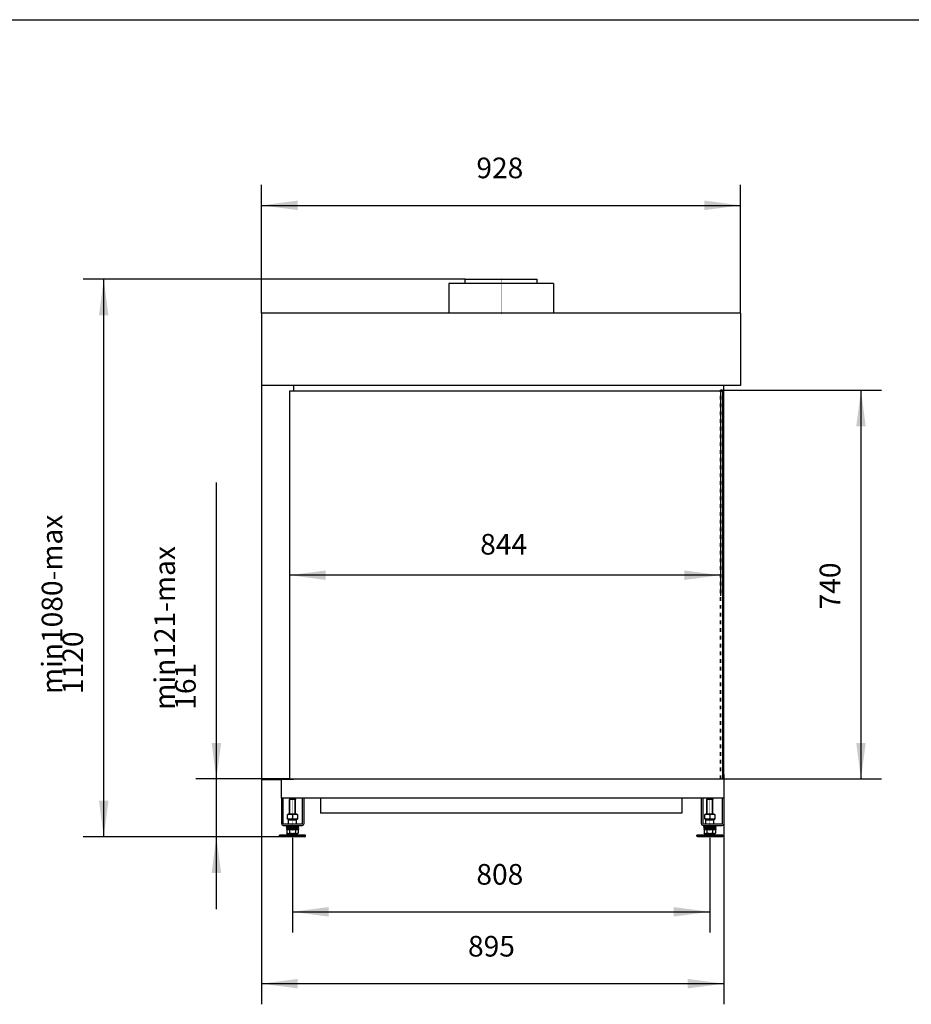
# Model space of a CAD drawing. Units: millimetres. Extents: x 0 to 287, y 17 to 217.
# Drawn here: x 64 to 150, y 121 to 217 of the extents above; entities that cross this region are included whole.
import ezdxf

# ---------------------------------------------------------------- set-up
doc = ezdxf.new("R2010")
doc.units = ezdxf.units.MM
doc.linetypes.add('DASHED', pattern=[15, 7, -8])
doc.linetypes.add('DOT_CENTER', pattern=[14, 12, -1, 0, -1])
doc.layers.add('1', color=7, linetype='Continuous')
doc.styles.add('CONVERTER_11', font='txt.shx', dxfattribs={"width": 0.9})
doc.dimstyles.new('ME10_DIM_20', dxfattribs={"dimtxt": 40, "dimasz": 70, "dimexe": 40, "dimexo": 0, "dimgap": 40, "dimtad": 1, "dimdec": 0, "dimdsep": 46, "dimtxsty": 'CONVERTER_11', "dimsah": 1, "dimcen": 0.09, "dimclrd": 2, "dimclre": 2, "dimclrt": 2, "dimadec": 0, "dimazin": 0, "dimtfac": 1, "dimtdec": 4, "dimtix": 1, "dimtmove": 0, "dimatfit": 3, "dimfxl": 0, "dimtolj": 1, "dimtzin": 0, "dimarcsym": 0})
doc.dimstyles.new('ME10_DIM_21', dxfattribs={"dimtxt": 40, "dimasz": 70, "dimexe": 40, "dimexo": 0, "dimgap": 40, "dimtad": 1, "dimdec": 0, "dimdsep": 46, "dimtxsty": 'CONVERTER_11', "dimsah": 1, "dimcen": 0.09, "dimclrd": 2, "dimclre": 2, "dimclrt": 2, "dimadec": 0, "dimazin": 0, "dimtfac": 1, "dimtdec": 4, "dimtix": 1, "dimtmove": 0, "dimatfit": 3, "dimfxl": 0, "dimtolj": 1, "dimtzin": 0, "dimarcsym": 0})
doc.dimstyles.new('ME10_DIM_22', dxfattribs={"dimtxt": 40, "dimasz": 70, "dimexe": 40, "dimexo": 0, "dimgap": 40, "dimtad": 1, "dimdec": 0, "dimdsep": 46, "dimtxsty": 'CONVERTER_11', "dimsah": 1, "dimcen": 0.09, "dimclrd": 2, "dimclre": 2, "dimclrt": 2, "dimadec": 0, "dimazin": 0, "dimtfac": 1, "dimtdec": 4, "dimtix": 1, "dimtmove": 0, "dimatfit": 3, "dimfxl": 0, "dimtolj": 1, "dimtzin": 0, "dimarcsym": 0})
doc.dimstyles.new('ME10_DIM_23', dxfattribs={"dimtxt": 40, "dimasz": 70, "dimexe": 40, "dimexo": 0, "dimgap": 40, "dimtad": 1, "dimdec": 0, "dimdsep": 46, "dimtxsty": 'CONVERTER_11', "dimsah": 1, "dimcen": 0.09, "dimclrd": 2, "dimclre": 2, "dimclrt": 2, "dimadec": 0, "dimazin": 0, "dimtfac": 1, "dimtdec": 4, "dimtix": 1, "dimtmove": 0, "dimatfit": 3, "dimfxl": 0, "dimtolj": 1, "dimtzin": 0, "dimarcsym": 0})
doc.dimstyles.new('ME10_DIM_24', dxfattribs={"dimtxt": 40, "dimasz": 70, "dimexe": 40, "dimexo": 0, "dimgap": 40, "dimtad": 1, "dimdec": 0, "dimdsep": 46, "dimtxsty": 'CONVERTER_11', "dimsah": 1, "dimcen": 0.09, "dimclrd": 2, "dimclre": 2, "dimclrt": 2, "dimadec": 0, "dimazin": 0, "dimtfac": 1, "dimtdec": 4, "dimtix": 1, "dimtmove": 0, "dimatfit": 3, "dimfxl": 0, "dimtolj": 1, "dimtzin": 0, "dimarcsym": 0})
doc.dimstyles.new('ME10_DIM_25', dxfattribs={"dimtxt": 40, "dimasz": 70, "dimexe": 40, "dimexo": 0, "dimgap": 40, "dimtad": 1, "dimdec": 0, "dimdsep": 46, "dimtxsty": 'CONVERTER_11', "dimsah": 1, "dimcen": 0.09, "dimclrd": 2, "dimclre": 2, "dimclrt": 2, "dimadec": 0, "dimazin": 0, "dimtfac": 1, "dimtdec": 4, "dimtix": 1, "dimtmove": 0, "dimatfit": 3, "dimfxl": 0, "dimtolj": 1, "dimtzin": 0, "dimarcsym": 0})
doc.dimstyles.new('ME10_DIM_26', dxfattribs={"dimtxt": 40, "dimasz": 70, "dimexe": 40, "dimexo": 0, "dimgap": 40, "dimtad": 1, "dimdec": 0, "dimdsep": 46, "dimtxsty": 'CONVERTER_11', "dimsah": 1, "dimcen": 0.09, "dimclrd": 2, "dimclre": 2, "dimclrt": 2, "dimadec": 0, "dimazin": 0, "dimtfac": 1, "dimtdec": 4, "dimtix": 1, "dimtmove": 0, "dimatfit": 3, "dimfxl": 0, "dimtolj": 1, "dimtzin": 0, "dimarcsym": 0})

# ---------------------------------------------------------------- blocks, each defined once
blk = doc.blocks.new('metalfire_a4h_tf_AVENUE__2')
at = {"layer": '1', "color": 7, "linetype": 'Continuous'}
blk.add_line((0, 216.534), (287, 216.534), dxfattribs=at)
blk = doc.blocks.new('1__3', base_point=(100190, 101900))
blk.add_blockref('metalfire_a4h_tf_AVENUE__2', (0, 0))
blk = doc.blocks.new('SD_drawing__18')
at = {"layer": '1'}
blk.add_blockref('1__3', (100190, 101900), dxfattribs=at)
blk = doc.blocks.new('GLASS_SIDE_AV_h75_1_1__94', base_point=(2638.3, 2860))
at = {"color": 7, "linetype": 'Continuous'}
for p, q in [((2638.3, 3611.5), (2638.3, 3613)), ((2642.3, 3613), (2638.3, 3613)), ((2642.3, 3611.5), (2642.3, 3613)), ((2638.3, 2860), (2642.3, 2860))]:
    blk.add_line(p, q, dxfattribs=at)
at = {"color": 6, "linetype": 'DASHED'}
for p, q in [((2638.3, 2860), (2638.3, 3611.5)), ((2642.3, 2860), (2642.3, 3611.5))]:
    blk.add_line(p, q, dxfattribs=at)
blk = doc.blocks.new('GLASS_FRONT_AV_800-75_2S_1_1__95', base_point=(1804.4, 2860))
at = {"color": 7, "linetype": 'Continuous'}
for p, q in [((2642.4, 3611.5), (1804.4, 3611.5)), ((1804.4, 3611.5), (1804.4, 2860)), ((2642.4, 3611.5), (2642.4, 2860)), ((1804.4, 2860), (2638.3, 2860)), ((2638.3, 2860), (2642.3, 2860)), ((2642.3, 2860), (2642.4, 2860))]:
    blk.add_line(p, q, dxfattribs=at)
blk = doc.blocks.new('BASIS_AVN_800_75_2SR__96', base_point=(1750.1, 2770))
at = {"color": 7, "linetype": 'Continuous'}
for p, q in [((2112.4, 3820), (2112.4, 3762)), ((2315.4, 3820), (2112.4, 3820)), ((2144.4, 3820), (2144.4, 3828)), ((2144.4, 3828), (2283.4, 3828)), ((2283.4, 3820), (2283.4, 3828)), ((2315.4, 3820), (2315.4, 3762)), ((1750.1, 3762), (1750.1, 3622)), ((2112.4, 3762), (1750.1, 3762)), ((2144.4, 3762), (2112.4, 3762)), ((2283.4, 3762), (2144.4, 3762)), ((2315.4, 3762), (2283.4, 3762)), ((2677.6, 3762), (2315.4, 3762)), ((2677.6, 3762), (2677.6, 3622)), ((1750.1, 3622), (1750.1, 2859)), ((1812.1, 3622), (1750.1, 3622)), ((2645.2, 3622), (1812.1, 3622)), ((1812.1, 3622), (1812.1, 3611.5)), ((2677.6, 3622), (2645.2, 3622)), ((2645.2, 2869), (2645.2, 3622)), ((2645.2, 2869), (2642.4, 2869)), ((2645.2, 2869), (2645.2, 2823)), ((1750.1, 2859), (1788.4, 2859)), ((1812.1, 2859), (1788.4, 2859)), ((1788.4, 2823), (1788.4, 2859)), ((1812.1, 2860), (1812.1, 2859)), ((1791.4, 2823), (1788.4, 2823)), ((1788.4, 2823), (1788.4, 2773.5)), ((1829.4, 2823), (1791.4, 2823)), ((1791.4, 2823), (1791.4, 2773.5)), ((1832.4, 2823), (1829.4, 2823)), ((1829.4, 2773.5), (1829.4, 2823)), ((1864.4, 2823), (1832.4, 2823)), ((1832.4, 2773.5), (1832.4, 2823)), ((2563.4, 2823), (1864.4, 2823)), ((1864.4, 2823), (1864.4, 2794)), ((2601.4, 2823), (2563.4, 2823)), ((2563.4, 2823), (2563.4, 2794)), ((2604.4, 2823), (2601.4, 2823)), ((2601.4, 2823), (2601.4, 2773.5)), ((2642.4, 2823), (2604.4, 2823)), ((2604.4, 2823), (2604.4, 2773.5)), ((2645.2, 2823), (2642.4, 2823)), ((2642.4, 2773.5), (2642.4, 2823)), ((2645.2, 2823), (2645.4, 2823)), ((2645.4, 2773.5), (2645.4, 2823)), ((2563.4, 2794), (1864.4, 2794)), ((1791.9, 2773), (1828.9, 2773)), ((1791.9, 2770), (1828.9, 2770)), ((2604.9, 2773), (2641.9, 2773)), ((2604.9, 2770), (2641.9, 2770))]:
    blk.add_line(p, q, dxfattribs=at)
for centre, radius, start, end in [((1791.9, 2773.5), 3.5, 180, 270), ((1791.9, 2773.5), 0.5, 180, 270), ((1828.9, 2773.5), 0.5, 270, 0), ((1828.9, 2773.5), 3.5, 270, 0), ((2604.9, 2773.5), 3.5, 180, 270), ((2604.9, 2773.5), 0.5, 180, 270), ((2641.9, 2773.5), 0.5, 270, 0), ((2641.9, 2773.5), 3.5, 270, 0)]:
    blk.add_arc(centre, radius, start, end, dxfattribs=at)
at = {"layer": '1', "color": 2, "linetype": 'DOT_CENTER', "const_width": 0.25}
blk.add_lwpolyline([(2213.9, 3830), (2213.9, 3760)], dxfattribs=at)
blk = doc.blocks.new('FIXED_PART_1__97', base_point=(2606.4, 2762))
at = {"color": 7, "linetype": 'Continuous'}
for p, q in [((2623.9, 2768), (2611.9, 2768)), ((2611.9, 2764), (2611.9, 2766)), ((2623.9, 2764), (2623.9, 2766)), ((2606.4, 2764), (2606.4, 2762)), ((2611.9, 2764), (2606.4, 2764)), ((2609.4, 2762), (2606.4, 2762)), ((2611.9, 2762), (2609.4, 2762)), ((2623.9, 2764), (2611.9, 2764)), ((2617.9, 2762), (2611.9, 2762)), ((2623.9, 2762), (2617.9, 2762)), ((2629.4, 2764), (2623.9, 2764)), ((2626.4, 2762), (2623.9, 2762)), ((2629.4, 2762), (2626.4, 2762)), ((2629.4, 2764), (2629.4, 2762))]:
    blk.add_line(p, q, dxfattribs=at)
blk = doc.blocks.new('MOVING_PART_1__98', base_point=(2605.9, 2766))
at = {"color": 7, "linetype": 'Continuous'}
for p, q in [((2606.9, 2768), (2607.9, 2768)), ((2606.9, 2766), (2607.9, 2766)), ((2607.9, 2768), (2609.9, 2768)), ((2607.9, 2766), (2628.9, 2766)), ((2610.9, 2782), (2609.9, 2781)), ((2609.9, 2773), (2609.9, 2781)), ((2609.9, 2781), (2611, 2781)), ((2609.9, 2768), (2609.9, 2770)), ((2609.9, 2768), (2611.9, 2768)), ((2610.9, 2782), (2611.8, 2782)), ((2611, 2781), (2625.9, 2781)), ((2611.8, 2782), (2623.9, 2782)), ((2623.9, 2768), (2611.9, 2768)), ((2623.9, 2782), (2624.9, 2782)), ((2623.9, 2768), (2625.9, 2768)), ((2624.9, 2782), (2625.9, 2781)), ((2625.9, 2773), (2625.9, 2781)), ((2625.9, 2768), (2625.9, 2770)), ((2625.9, 2768), (2628.9, 2768))]:
    blk.add_line(p, q, dxfattribs=at)
for centre, start, end in [((2606.9, 2767), 90, 270), ((2628.9, 2767), 270, 90)]:
    blk.add_arc(centre, 1, start, end, dxfattribs=at)
blk = doc.blocks.new('TUBTARA_M12_1_1_1__99', base_point=(2605.9, 2762))
for name, p in [('MOVING_PART_1__98', (2605.9, 2766)), ('FIXED_PART_1__97', (2606.4, 2762))]:
    blk.add_blockref(name, p)
blk = doc.blocks.new('Hexagon_nut_M12_Din934_1_1__100', base_point=(2608.4, 2782))
at = {"color": 7, "linetype": 'Continuous'}
for p, q in [((2609.3, 2792), (2608.4, 2791.5)), ((2608.4, 2790.6), (2608.4, 2791.5)), ((2608.4, 2783.4), (2608.4, 2790.6)), ((2623.9, 2792), (2609.3, 2792)), ((2617.9, 2790.6), (2617.9, 2783.4)), ((2625.3, 2792), (2623.9, 2792)), ((2626.4, 2792), (2625.3, 2792)), ((2626.4, 2792), (2627.4, 2791.5)), ((2627.4, 2791.5), (2627.4, 2790.6)), ((2627.4, 2790.6), (2627.4, 2783.4)), ((2608.4, 2782.5), (2608.4, 2783.4)), ((2609.3, 2782), (2608.4, 2782.5)), ((2609.3, 2782), (2610.9, 2782)), ((2610.9, 2782), (2611.8, 2782)), ((2611.8, 2782), (2623.9, 2782)), ((2623.9, 2782), (2624.9, 2782)), ((2624.9, 2782), (2625.3, 2782)), ((2625.3, 2782), (2626.4, 2782)), ((2626.4, 2782), (2627.4, 2782.5)), ((2627.4, 2783.4), (2627.4, 2782.5))]:
    blk.add_line(p, q, dxfattribs=at)
for points in [[(2617.9, 2790.6), (2616.7, 2791), (2615.5, 2791.2), (2614.3, 2791.4), (2613.1, 2791.5), (2612, 2791.4), (2610.8, 2791.2), (2609.6, 2791), (2608.4, 2790.6)], [(2627.4, 2790.6), (2626.2, 2791), (2625, 2791.2), (2623.8, 2791.4), (2622.7, 2791.5), (2621.5, 2791.4), (2620.3, 2791.2), (2619.1, 2791), (2617.9, 2790.6)], [(2608.4, 2783.4), (2609.6, 2783), (2610.8, 2782.8), (2612, 2782.6), (2613.1, 2782.5), (2614.3, 2782.6), (2615.5, 2782.8), (2616.7, 2783), (2617.9, 2783.4)], [(2617.9, 2783.4), (2619.1, 2783), (2620.3, 2782.8), (2621.5, 2782.6), (2622.6, 2782.5), (2623.8, 2782.6), (2625, 2782.8), (2626.2, 2783), (2627.4, 2783.4)]]:
    blk.add_spline(points, degree=3, dxfattribs=at)
blk = doc.blocks.new('Adjustable_floorsupport_M12_1_1__101', base_point=(2592.9, 2748))
at = {"color": 7, "linetype": 'Continuous'}
for p, q in [((2613, 2822), (2611.9, 2820.1)), ((2611.9, 2792), (2611.9, 2820.1)), ((2623.9, 2820.1), (2611.9, 2820.1)), ((2613, 2822), (2617.9, 2822)), ((2617.9, 2822), (2622.8, 2822)), ((2622.8, 2822), (2623.9, 2820.1)), ((2623.9, 2792), (2623.9, 2820.1)), ((2611.9, 2764), (2611.9, 2766)), ((2623.9, 2764), (2623.9, 2766)), ((2592.9, 2749), (2592.9, 2751)), ((2605.3, 2751), (2592.9, 2751)), ((2594.6, 2748), (2592.9, 2749)), ((2614, 2749), (2592.9, 2749)), ((2629.5, 2748), (2594.6, 2748)), ((2611.7, 2754), (2605.3, 2751)), ((2612.9, 2751), (2605.3, 2751)), ((2606.9, 2761.4), (2606.9, 2754.8)), ((2609.4, 2761.4), (2606.9, 2761.4)), ((2608.4, 2754), (2606.9, 2754.8)), ((2609.7, 2754), (2608.4, 2754)), ((2609.4, 2761.4), (2609.4, 2762)), ((2611.9, 2762), (2609.4, 2762)), ((2612.4, 2761.4), (2609.4, 2761.4)), ((2611.7, 2754), (2609.7, 2754)), ((2617.9, 2754), (2611.7, 2754)), ((2617.9, 2762), (2611.9, 2762)), ((2612.4, 2761.4), (2612.4, 2754.8)), ((2623.4, 2761.4), (2612.4, 2761.4)), ((2617.6, 2751), (2612.9, 2751)), ((2617.6, 2749), (2614, 2749)), ((2622.9, 2751), (2617.6, 2751)), ((2618.2, 2749), (2617.6, 2749)), ((2623.9, 2762), (2617.9, 2762)), ((2624.1, 2754), (2617.9, 2754)), ((2621.8, 2749), (2618.2, 2749)), ((2630.4, 2749), (2621.8, 2749)), ((2630.4, 2751), (2622.9, 2751)), ((2626.4, 2761.4), (2623.4, 2761.4)), ((2623.4, 2761.4), (2623.4, 2754.8)), ((2626.4, 2762), (2623.9, 2762)), ((2626.1, 2754), (2624.1, 2754)), ((2624.1, 2754), (2630.5, 2751)), ((2627.4, 2754), (2626.1, 2754)), ((2626.4, 2761.4), (2626.4, 2762)), ((2628.9, 2761.4), (2626.4, 2761.4)), ((2627.4, 2754), (2628.9, 2754.8)), ((2628.9, 2761.4), (2628.9, 2754.8)), ((2641.2, 2748), (2629.5, 2748)), ((2630.5, 2751), (2630.4, 2751)), ((2642.9, 2749), (2630.4, 2749)), ((2642.9, 2751), (2630.5, 2751)), ((2641.2, 2748), (2642.9, 2749)), ((2642.9, 2749), (2642.9, 2751))]:
    blk.add_line(p, q, dxfattribs=at)
for points in [[(2609.7, 2754), (2609, 2754.1), (2608.3, 2754.2), (2607.6, 2754.5), (2606.9, 2754.8)], [(2612.4, 2754.8), (2611.7, 2754.5), (2611.1, 2754.2), (2610.4, 2754.1), (2609.7, 2754)], [(2617.9, 2754), (2616.5, 2754.1), (2615.1, 2754.2), (2613.8, 2754.5), (2612.4, 2754.8)], [(2623.4, 2754.8), (2622, 2754.5), (2620.7, 2754.2), (2619.3, 2754.1), (2617.9, 2754)], [(2626.1, 2754), (2625.4, 2754.1), (2624.7, 2754.2), (2624.1, 2754.5), (2623.4, 2754.8)], [(2628.9, 2754.8), (2628.2, 2754.5), (2627.5, 2754.2), (2626.8, 2754.1), (2626.1, 2754)]]:
    blk.add_spline(points, degree=3, dxfattribs=at)
blk = doc.blocks.new('Foot_1_1__102', base_point=(2592.9, 2748))
for name, p in [('Adjustable_floorsupport_M12_1_1__101', (2592.9, 2748)), ('Hexagon_nut_M12_Din934_1_1__100', (2608.4, 2782)), ('TUBTARA_M12_1_1_1__99', (2605.9, 2762))]:
    blk.add_blockref(name, p)
blk = doc.blocks.new('FIXED_PART_1__103', base_point=(2606.4, 2762))
at = {"color": 7, "linetype": 'Continuous'}
for p, q in [((2623.9, 2768), (2611.9, 2768)), ((2611.9, 2764), (2611.9, 2766)), ((2623.9, 2764), (2623.9, 2766)), ((2606.4, 2764), (2606.4, 2762)), ((2611.9, 2764), (2606.4, 2764)), ((2609.4, 2762), (2606.4, 2762)), ((2611.9, 2762), (2609.4, 2762)), ((2623.9, 2764), (2611.9, 2764)), ((2617.9, 2762), (2611.9, 2762)), ((2623.9, 2762), (2617.9, 2762)), ((2629.4, 2764), (2623.9, 2764)), ((2626.4, 2762), (2623.9, 2762)), ((2629.4, 2762), (2626.4, 2762)), ((2629.4, 2764), (2629.4, 2762))]:
    blk.add_line(p, q, dxfattribs=at)
at = {"layer": '1', "color": 2, "linetype": 'DOT_CENTER', "const_width": 0.25}
blk.add_lwpolyline([(2617.9, 2824), (2617.9, 2759.4)], dxfattribs=at)
blk = doc.blocks.new('MOVING_PART_1__104', base_point=(2605.9, 2766))
at = {"color": 7, "linetype": 'Continuous'}
for p, q in [((2606.9, 2768), (2607.9, 2768)), ((2606.9, 2766), (2607.9, 2766)), ((2607.9, 2768), (2609.9, 2768)), ((2607.9, 2766), (2628.9, 2766)), ((2610.9, 2782), (2609.9, 2781)), ((2609.9, 2773), (2609.9, 2781)), ((2609.9, 2781), (2611, 2781)), ((2609.9, 2768), (2609.9, 2770)), ((2609.9, 2768), (2611.9, 2768)), ((2610.9, 2782), (2611.8, 2782)), ((2611, 2781), (2625.9, 2781)), ((2611.8, 2782), (2623.9, 2782)), ((2623.9, 2768), (2611.9, 2768)), ((2623.9, 2782), (2624.9, 2782)), ((2623.9, 2768), (2625.9, 2768)), ((2624.9, 2782), (2625.9, 2781)), ((2625.9, 2773), (2625.9, 2781)), ((2625.9, 2768), (2625.9, 2770)), ((2625.9, 2768), (2628.9, 2768))]:
    blk.add_line(p, q, dxfattribs=at)
for centre, start, end in [((2606.9, 2767), 90, 270), ((2628.9, 2767), 270, 90)]:
    blk.add_arc(centre, 1, start, end, dxfattribs=at)
blk = doc.blocks.new('TUBTARA_M12_1_1_1__105', base_point=(2605.9, 2762))
for name, p in [('FIXED_PART_1__103', (2606.4, 2762)), ('MOVING_PART_1__104', (2605.9, 2766))]:
    blk.add_blockref(name, p)
blk = doc.blocks.new('Hexagon_nut_M12_Din934_1_1__106', base_point=(2608.4, 2782))
at = {"color": 7, "linetype": 'Continuous'}
for p, q in [((2609.3, 2792), (2608.4, 2791.5)), ((2608.4, 2790.6), (2608.4, 2791.5)), ((2608.4, 2783.4), (2608.4, 2790.6)), ((2623.9, 2792), (2609.3, 2792)), ((2617.9, 2790.6), (2617.9, 2783.4)), ((2625.3, 2792), (2623.9, 2792)), ((2626.4, 2792), (2625.3, 2792)), ((2626.4, 2792), (2627.4, 2791.5)), ((2627.4, 2791.5), (2627.4, 2790.6)), ((2627.4, 2790.6), (2627.4, 2783.4)), ((2608.4, 2782.5), (2608.4, 2783.4)), ((2609.3, 2782), (2608.4, 2782.5)), ((2609.3, 2782), (2610.9, 2782)), ((2610.9, 2782), (2611.8, 2782)), ((2611.8, 2782), (2623.9, 2782)), ((2623.9, 2782), (2624.9, 2782)), ((2624.9, 2782), (2625.3, 2782)), ((2625.3, 2782), (2626.4, 2782)), ((2626.4, 2782), (2627.4, 2782.5)), ((2627.4, 2783.4), (2627.4, 2782.5))]:
    blk.add_line(p, q, dxfattribs=at)
for points in [[(2617.9, 2790.6), (2616.7, 2791), (2615.5, 2791.2), (2614.3, 2791.4), (2613.1, 2791.5), (2612, 2791.4), (2610.8, 2791.2), (2609.6, 2791), (2608.4, 2790.6)], [(2627.4, 2790.6), (2626.2, 2791), (2625, 2791.2), (2623.8, 2791.4), (2622.7, 2791.5), (2621.5, 2791.4), (2620.3, 2791.2), (2619.1, 2791), (2617.9, 2790.6)], [(2608.4, 2783.4), (2609.6, 2783), (2610.8, 2782.8), (2612, 2782.6), (2613.1, 2782.5), (2614.3, 2782.6), (2615.5, 2782.8), (2616.7, 2783), (2617.9, 2783.4)], [(2617.9, 2783.4), (2619.1, 2783), (2620.3, 2782.8), (2621.5, 2782.6), (2622.6, 2782.5), (2623.8, 2782.6), (2625, 2782.8), (2626.2, 2783), (2627.4, 2783.4)]]:
    blk.add_spline(points, degree=3, dxfattribs=at)
blk = doc.blocks.new('Adjustable_floorsupport_M12_1_1__107', base_point=(2592.9, 2748))
at = {"color": 7, "linetype": 'Continuous'}
for p, q in [((2613, 2822), (2611.9, 2820.1)), ((2611.9, 2792), (2611.9, 2820.1)), ((2623.9, 2820.1), (2611.9, 2820.1)), ((2613, 2822), (2617.9, 2822)), ((2617.9, 2822), (2622.8, 2822)), ((2622.8, 2822), (2623.9, 2820.1)), ((2623.9, 2792), (2623.9, 2820.1)), ((2611.9, 2764), (2611.9, 2766)), ((2623.9, 2764), (2623.9, 2766)), ((2592.9, 2749), (2592.9, 2751)), ((2605.3, 2751), (2592.9, 2751)), ((2594.6, 2748), (2592.9, 2749)), ((2614, 2749), (2592.9, 2749)), ((2629.5, 2748), (2594.6, 2748)), ((2611.7, 2754), (2605.3, 2751)), ((2612.9, 2751), (2605.3, 2751)), ((2606.9, 2761.4), (2606.9, 2754.8)), ((2609.4, 2761.4), (2606.9, 2761.4)), ((2608.4, 2754), (2606.9, 2754.8)), ((2609.7, 2754), (2608.4, 2754)), ((2609.4, 2761.4), (2609.4, 2762)), ((2611.9, 2762), (2609.4, 2762)), ((2612.4, 2761.4), (2609.4, 2761.4)), ((2611.7, 2754), (2609.7, 2754)), ((2617.9, 2754), (2611.7, 2754)), ((2617.9, 2762), (2611.9, 2762)), ((2612.4, 2761.4), (2612.4, 2754.8)), ((2623.4, 2761.4), (2612.4, 2761.4)), ((2617.6, 2751), (2612.9, 2751)), ((2617.6, 2749), (2614, 2749)), ((2622.9, 2751), (2617.6, 2751)), ((2618.2, 2749), (2617.6, 2749)), ((2623.9, 2762), (2617.9, 2762)), ((2624.1, 2754), (2617.9, 2754)), ((2621.8, 2749), (2618.2, 2749)), ((2630.4, 2749), (2621.8, 2749)), ((2630.4, 2751), (2622.9, 2751)), ((2626.4, 2761.4), (2623.4, 2761.4)), ((2623.4, 2761.4), (2623.4, 2754.8)), ((2626.4, 2762), (2623.9, 2762)), ((2626.1, 2754), (2624.1, 2754)), ((2624.1, 2754), (2630.5, 2751)), ((2627.4, 2754), (2626.1, 2754)), ((2626.4, 2761.4), (2626.4, 2762)), ((2628.9, 2761.4), (2626.4, 2761.4)), ((2627.4, 2754), (2628.9, 2754.8)), ((2628.9, 2761.4), (2628.9, 2754.8)), ((2641.2, 2748), (2629.5, 2748)), ((2630.5, 2751), (2630.4, 2751)), ((2642.9, 2749), (2630.4, 2749)), ((2642.9, 2751), (2630.5, 2751)), ((2641.2, 2748), (2642.9, 2749)), ((2642.9, 2749), (2642.9, 2751))]:
    blk.add_line(p, q, dxfattribs=at)
for points in [[(2609.7, 2754), (2609, 2754.1), (2608.3, 2754.2), (2607.6, 2754.5), (2606.9, 2754.8)], [(2612.4, 2754.8), (2611.7, 2754.5), (2611.1, 2754.2), (2610.4, 2754.1), (2609.7, 2754)], [(2617.9, 2754), (2616.5, 2754.1), (2615.1, 2754.2), (2613.8, 2754.5), (2612.4, 2754.8)], [(2623.4, 2754.8), (2622, 2754.5), (2620.7, 2754.2), (2619.3, 2754.1), (2617.9, 2754)], [(2626.1, 2754), (2625.4, 2754.1), (2624.7, 2754.2), (2624.1, 2754.5), (2623.4, 2754.8)], [(2628.9, 2754.8), (2628.2, 2754.5), (2627.5, 2754.2), (2626.8, 2754.1), (2626.1, 2754)]]:
    blk.add_spline(points, degree=3, dxfattribs=at)
at = {"layer": '1', "color": 2, "linetype": 'Continuous'}
for p, q in [((2613, 2792), (2613, 2822)), ((2622.8, 2792), (2622.8, 2822)), ((2613, 2764), (2613, 2766)), ((2622.8, 2764), (2622.8, 2766))]:
    blk.add_line(p, q, dxfattribs=at)
at = {"layer": '1', "color": 2, "linetype": 'DOT_CENTER', "const_width": 0.25}
blk.add_lwpolyline([(2617.9, 2756), (2617.9, 2746)], dxfattribs=at)
blk = doc.blocks.new('Foot_1__108', base_point=(2592.9, 2748))
for name, p in [('TUBTARA_M12_1_1_1__105', (2605.9, 2762)), ('Adjustable_floorsupport_M12_1_1__107', (2592.9, 2748)), ('Hexagon_nut_M12_Din934_1_1__106', (2608.4, 2782))]:
    blk.add_blockref(name, p)
blk = doc.blocks.new('FIXED_PART_1__109', base_point=(1798.4, 2762))
at = {"color": 7, "linetype": 'Continuous'}
for p, q in [((1815.9, 2768), (1803.9, 2768)), ((1803.9, 2764), (1803.9, 2766)), ((1815.9, 2764), (1815.9, 2766)), ((1798.4, 2764), (1798.4, 2762)), ((1803.9, 2764), (1798.4, 2764)), ((1801.4, 2762), (1798.4, 2762)), ((1803.9, 2762), (1801.4, 2762)), ((1815.9, 2764), (1803.9, 2764)), ((1809.9, 2762), (1803.9, 2762)), ((1815.9, 2762), (1809.9, 2762)), ((1821.4, 2764), (1815.9, 2764)), ((1818.4, 2762), (1815.9, 2762)), ((1821.4, 2762), (1818.4, 2762)), ((1821.4, 2764), (1821.4, 2762))]:
    blk.add_line(p, q, dxfattribs=at)
blk = doc.blocks.new('MOVING_PART_1__110', base_point=(1797.9, 2766))
at = {"color": 7, "linetype": 'Continuous'}
for p, q in [((1798.9, 2768), (1799.9, 2768)), ((1798.9, 2766), (1799.9, 2766)), ((1799.9, 2768), (1801.9, 2768)), ((1799.9, 2766), (1803.9, 2766)), ((1802.9, 2782), (1801.9, 2781)), ((1801.9, 2773), (1801.9, 2781)), ((1801.9, 2781), (1803, 2781)), ((1801.9, 2768), (1801.9, 2770)), ((1801.9, 2768), (1803.9, 2768)), ((1802.9, 2782), (1803.8, 2782)), ((1803, 2781), (1803.9, 2781)), ((1803.8, 2782), (1803.9, 2782)), ((1803.9, 2782), (1815.9, 2782)), ((1803.9, 2781), (1815.9, 2781)), ((1815.9, 2768), (1803.9, 2768)), ((1803.9, 2766), (1815.9, 2766)), ((1815.9, 2782), (1816.9, 2782)), ((1815.9, 2781), (1817.9, 2781)), ((1815.9, 2768), (1817.9, 2768)), ((1815.9, 2766), (1820.9, 2766)), ((1816.9, 2782), (1817.9, 2781)), ((1817.9, 2773), (1817.9, 2781)), ((1817.9, 2768), (1817.9, 2770)), ((1817.9, 2768), (1820.9, 2768))]:
    blk.add_line(p, q, dxfattribs=at)
for centre, start, end in [((1798.9, 2767), 90, 270), ((1820.9, 2767), 270, 90)]:
    blk.add_arc(centre, 1, start, end, dxfattribs=at)
blk = doc.blocks.new('TUBTARA_M12_1_1_1__111', base_point=(1797.9, 2762))
for name, p in [('MOVING_PART_1__110', (1797.9, 2766)), ('FIXED_PART_1__109', (1798.4, 2762))]:
    blk.add_blockref(name, p)
blk = doc.blocks.new('Hexagon_nut_M12_Din934_1_1__112', base_point=(1800.4, 2782))
at = {"color": 7, "linetype": 'Continuous'}
for p, q in [((1801.3, 2792), (1800.4, 2791.5)), ((1800.4, 2790.6), (1800.4, 2791.5)), ((1800.4, 2783.4), (1800.4, 2790.6)), ((1803.9, 2792), (1801.3, 2792)), ((1815.9, 2792), (1803.9, 2792)), ((1809.9, 2790.6), (1809.9, 2783.4)), ((1817.3, 2792), (1815.9, 2792)), ((1818.4, 2792), (1817.3, 2792)), ((1818.4, 2792), (1819.4, 2791.5)), ((1819.4, 2791.5), (1819.4, 2790.6)), ((1819.4, 2790.6), (1819.4, 2783.4)), ((1800.4, 2782.5), (1800.4, 2783.4)), ((1801.3, 2782), (1800.4, 2782.5)), ((1801.3, 2782), (1802.9, 2782)), ((1802.9, 2782), (1803.8, 2782)), ((1803.8, 2782), (1803.9, 2782)), ((1803.9, 2782), (1815.9, 2782)), ((1815.9, 2782), (1816.9, 2782)), ((1816.9, 2782), (1817.3, 2782)), ((1817.3, 2782), (1818.4, 2782)), ((1818.4, 2782), (1819.4, 2782.5)), ((1819.4, 2783.4), (1819.4, 2782.5))]:
    blk.add_line(p, q, dxfattribs=at)
for points in [[(1803.9, 2791.4), (1803.3, 2791.3), (1802.8, 2791.2), (1801.6, 2791), (1800.4, 2790.6)], [(1809.9, 2790.6), (1808.7, 2791), (1807.5, 2791.2), (1806.3, 2791.4), (1805.1, 2791.5), (1804.5, 2791.4), (1803.9, 2791.4)], [(1815.9, 2791.4), (1815.3, 2791.4), (1814.7, 2791.5), (1813.5, 2791.4), (1812.3, 2791.2), (1811.1, 2791), (1809.9, 2790.6)], [(1819.4, 2790.6), (1818.2, 2791), (1817, 2791.2), (1816.5, 2791.3), (1815.9, 2791.4)], [(1800.4, 2783.4), (1801.6, 2783), (1802.8, 2782.8), (1803.3, 2782.7), (1803.9, 2782.6)], [(1803.9, 2782.6), (1804.5, 2782.6), (1805.1, 2782.5), (1806.3, 2782.6), (1807.5, 2782.8), (1808.7, 2783), (1809.9, 2783.4)], [(1809.9, 2783.4), (1811.1, 2783), (1812.3, 2782.8), (1813.5, 2782.6), (1814.6, 2782.5), (1815.3, 2782.6), (1815.9, 2782.6)], [(1815.9, 2782.6), (1816.5, 2782.7), (1817, 2782.8), (1818.2, 2783), (1819.4, 2783.4)]]:
    blk.add_spline(points, degree=3, dxfattribs=at)
at = {"layer": '1', "color": 2, "linetype": 'DOT_CENTER', "const_width": 0.25}
blk.add_lwpolyline([(1809.9, 2824), (1809.9, 2759.4)], dxfattribs=at)
blk = doc.blocks.new('Adjustable_floorsupport_M12_1_1__113', base_point=(1784.9, 2748))
at = {"color": 7, "linetype": 'Continuous'}
for p, q in [((1805, 2822), (1803.9, 2820.1)), ((1815.9, 2820.1), (1803.9, 2820.1)), ((1803.9, 2792), (1803.9, 2820.1)), ((1805, 2822), (1809.9, 2822)), ((1809.9, 2822), (1814.8, 2822)), ((1814.8, 2822), (1815.9, 2820.1)), ((1815.9, 2792), (1815.9, 2820.1)), ((1803.9, 2764), (1803.9, 2766)), ((1815.9, 2764), (1815.9, 2766)), ((1784.9, 2749), (1784.9, 2751)), ((1797.3, 2751), (1784.9, 2751)), ((1786.6, 2748), (1784.9, 2749)), ((1806, 2749), (1784.9, 2749)), ((1821.5, 2748), (1786.6, 2748)), ((1803.7, 2754), (1797.3, 2751)), ((1804.9, 2751), (1797.3, 2751)), ((1798.9, 2761.4), (1798.9, 2754.8)), ((1801.4, 2761.4), (1798.9, 2761.4)), ((1800.4, 2754), (1798.9, 2754.8)), ((1801.7, 2754), (1800.4, 2754)), ((1801.4, 2761.4), (1801.4, 2762)), ((1803.9, 2762), (1801.4, 2762)), ((1804.4, 2761.4), (1801.4, 2761.4)), ((1803.7, 2754), (1801.7, 2754)), ((1809.9, 2754), (1803.7, 2754)), ((1809.9, 2762), (1803.9, 2762)), ((1804.4, 2761.4), (1804.4, 2754.8)), ((1815.4, 2761.4), (1804.4, 2761.4)), ((1809.6, 2751), (1804.9, 2751)), ((1809.6, 2749), (1806, 2749)), ((1810.2, 2751), (1809.6, 2751)), ((1810.2, 2749), (1809.6, 2749)), ((1815.9, 2762), (1809.9, 2762)), ((1816.1, 2754), (1809.9, 2754)), ((1814.9, 2751), (1810.2, 2751)), ((1813.8, 2749), (1810.2, 2749)), ((1822.4, 2749), (1813.8, 2749)), ((1822.4, 2751), (1814.9, 2751)), ((1815.4, 2761.4), (1815.4, 2754.8)), ((1818.4, 2761.4), (1815.4, 2761.4)), ((1818.4, 2762), (1815.9, 2762)), ((1818.1, 2754), (1816.1, 2754)), ((1816.1, 2754), (1822.5, 2751)), ((1819.4, 2754), (1818.1, 2754)), ((1818.4, 2761.4), (1818.4, 2762)), ((1820.9, 2761.4), (1818.4, 2761.4)), ((1819.4, 2754), (1820.9, 2754.8)), ((1820.9, 2761.4), (1820.9, 2754.8)), ((1833.2, 2748), (1821.5, 2748)), ((1822.5, 2751), (1822.4, 2751)), ((1834.9, 2749), (1822.4, 2749)), ((1834.9, 2751), (1822.5, 2751)), ((1833.2, 2748), (1834.9, 2749)), ((1834.9, 2749), (1834.9, 2751))]:
    blk.add_line(p, q, dxfattribs=at)
for points in [[(1801.7, 2754), (1801, 2754.1), (1800.3, 2754.2), (1799.6, 2754.5), (1798.9, 2754.8)], [(1804.4, 2754.8), (1803.7, 2754.5), (1803.1, 2754.2), (1802.4, 2754.1), (1801.7, 2754)], [(1809.9, 2754), (1808.5, 2754.1), (1807.1, 2754.2), (1805.8, 2754.5), (1804.4, 2754.8)], [(1815.4, 2754.8), (1814, 2754.5), (1812.7, 2754.2), (1811.3, 2754.1), (1809.9, 2754)], [(1818.1, 2754), (1817.4, 2754.1), (1816.7, 2754.2), (1816.1, 2754.5), (1815.4, 2754.8)], [(1820.9, 2754.8), (1820.2, 2754.5), (1819.5, 2754.2), (1818.8, 2754.1), (1818.1, 2754)]]:
    blk.add_spline(points, degree=3, dxfattribs=at)
blk = doc.blocks.new('Foot_2_1__114', base_point=(1784.9, 2748))
for name, p in [('Hexagon_nut_M12_Din934_1_1__112', (1800.4, 2782)), ('Adjustable_floorsupport_M12_1_1__113', (1784.9, 2748)), ('TUBTARA_M12_1_1_1__111', (1797.9, 2762))]:
    blk.add_blockref(name, p)
blk = doc.blocks.new('FIXED_PART_1__115', base_point=(1798.4, 2762))
at = {"color": 7, "linetype": 'Continuous'}
for p, q in [((1815.9, 2768), (1803.9, 2768)), ((1803.9, 2764), (1803.9, 2766)), ((1815.9, 2764), (1815.9, 2766)), ((1798.4, 2764), (1798.4, 2762)), ((1803.9, 2764), (1798.4, 2764)), ((1801.4, 2762), (1798.4, 2762)), ((1803.9, 2762), (1801.4, 2762)), ((1815.9, 2764), (1803.9, 2764)), ((1809.9, 2762), (1803.9, 2762)), ((1815.9, 2762), (1809.9, 2762)), ((1821.4, 2764), (1815.9, 2764)), ((1818.4, 2762), (1815.9, 2762)), ((1821.4, 2762), (1818.4, 2762)), ((1821.4, 2764), (1821.4, 2762))]:
    blk.add_line(p, q, dxfattribs=at)
blk = doc.blocks.new('MOVING_PART_1__116', base_point=(1797.9, 2766))
at = {"color": 7, "linetype": 'Continuous'}
for p, q in [((1798.9, 2768), (1799.9, 2768)), ((1798.9, 2766), (1799.9, 2766)), ((1799.9, 2768), (1801.9, 2768)), ((1799.9, 2766), (1803.9, 2766)), ((1802.9, 2782), (1801.9, 2781)), ((1801.9, 2773), (1801.9, 2781)), ((1801.9, 2781), (1803, 2781)), ((1801.9, 2768), (1801.9, 2770)), ((1801.9, 2768), (1803.9, 2768)), ((1802.9, 2782), (1803.8, 2782)), ((1803, 2781), (1803.9, 2781)), ((1803.8, 2782), (1803.9, 2782)), ((1803.9, 2782), (1815.9, 2782)), ((1803.9, 2781), (1815.9, 2781)), ((1815.9, 2768), (1803.9, 2768)), ((1803.9, 2766), (1815.9, 2766)), ((1815.9, 2782), (1816.9, 2782)), ((1815.9, 2781), (1817.9, 2781)), ((1815.9, 2768), (1817.9, 2768)), ((1815.9, 2766), (1820.9, 2766)), ((1816.9, 2782), (1817.9, 2781)), ((1817.9, 2773), (1817.9, 2781)), ((1817.9, 2768), (1817.9, 2770)), ((1817.9, 2768), (1820.9, 2768))]:
    blk.add_line(p, q, dxfattribs=at)
for centre, start, end in [((1798.9, 2767), 90, 270), ((1820.9, 2767), 270, 90)]:
    blk.add_arc(centre, 1, start, end, dxfattribs=at)
blk = doc.blocks.new('TUBTARA_M12_1_1_1__117', base_point=(1797.9, 2762))
for name, p in [('MOVING_PART_1__116', (1797.9, 2766)), ('FIXED_PART_1__115', (1798.4, 2762))]:
    blk.add_blockref(name, p)
blk = doc.blocks.new('Hexagon_nut_M12_Din934_1_1__118', base_point=(1800.4, 2782))
at = {"color": 7, "linetype": 'Continuous'}
for p, q in [((1801.3, 2792), (1800.4, 2791.5)), ((1800.4, 2790.6), (1800.4, 2791.5)), ((1800.4, 2783.4), (1800.4, 2790.6)), ((1803.9, 2792), (1801.3, 2792)), ((1815.9, 2792), (1803.9, 2792)), ((1809.9, 2790.6), (1809.9, 2783.4)), ((1817.3, 2792), (1815.9, 2792)), ((1818.4, 2792), (1817.3, 2792)), ((1818.4, 2792), (1819.4, 2791.5)), ((1819.4, 2791.5), (1819.4, 2790.6)), ((1819.4, 2790.6), (1819.4, 2783.4)), ((1800.4, 2782.5), (1800.4, 2783.4)), ((1801.3, 2782), (1800.4, 2782.5)), ((1801.3, 2782), (1802.9, 2782)), ((1802.9, 2782), (1803.8, 2782)), ((1803.8, 2782), (1803.9, 2782)), ((1803.9, 2782), (1815.9, 2782)), ((1815.9, 2782), (1816.9, 2782)), ((1816.9, 2782), (1817.3, 2782)), ((1817.3, 2782), (1818.4, 2782)), ((1818.4, 2782), (1819.4, 2782.5)), ((1819.4, 2783.4), (1819.4, 2782.5))]:
    blk.add_line(p, q, dxfattribs=at)
for points in [[(1803.9, 2791.4), (1803.3, 2791.3), (1802.8, 2791.2), (1801.6, 2791), (1800.4, 2790.6)], [(1809.9, 2790.6), (1808.7, 2791), (1807.5, 2791.2), (1806.3, 2791.4), (1805.1, 2791.5), (1804.5, 2791.4), (1803.9, 2791.4)], [(1815.9, 2791.4), (1815.3, 2791.4), (1814.7, 2791.5), (1813.5, 2791.4), (1812.3, 2791.2), (1811.1, 2791), (1809.9, 2790.6)], [(1819.4, 2790.6), (1818.2, 2791), (1817, 2791.2), (1816.5, 2791.3), (1815.9, 2791.4)], [(1800.4, 2783.4), (1801.6, 2783), (1802.8, 2782.8), (1803.3, 2782.7), (1803.9, 2782.6)], [(1803.9, 2782.6), (1804.5, 2782.6), (1805.1, 2782.5), (1806.3, 2782.6), (1807.5, 2782.8), (1808.7, 2783), (1809.9, 2783.4)], [(1809.9, 2783.4), (1811.1, 2783), (1812.3, 2782.8), (1813.5, 2782.6), (1814.6, 2782.5), (1815.3, 2782.6), (1815.9, 2782.6)], [(1815.9, 2782.6), (1816.5, 2782.7), (1817, 2782.8), (1818.2, 2783), (1819.4, 2783.4)]]:
    blk.add_spline(points, degree=3, dxfattribs=at)
blk = doc.blocks.new('Adjustable_floorsupport_M12_1_1__119', base_point=(1784.9, 2748))
at = {"color": 7, "linetype": 'Continuous'}
for p, q in [((1805, 2822), (1803.9, 2820.1)), ((1815.9, 2820.1), (1803.9, 2820.1)), ((1803.9, 2792), (1803.9, 2820.1)), ((1805, 2822), (1809.9, 2822)), ((1809.9, 2822), (1814.8, 2822)), ((1814.8, 2822), (1815.9, 2820.1)), ((1815.9, 2792), (1815.9, 2820.1)), ((1803.9, 2764), (1803.9, 2766)), ((1815.9, 2764), (1815.9, 2766)), ((1784.9, 2749), (1784.9, 2751)), ((1797.3, 2751), (1784.9, 2751)), ((1786.6, 2748), (1784.9, 2749)), ((1806, 2749), (1784.9, 2749)), ((1821.5, 2748), (1786.6, 2748)), ((1803.7, 2754), (1797.3, 2751)), ((1804.9, 2751), (1797.3, 2751)), ((1798.9, 2761.4), (1798.9, 2754.8)), ((1801.4, 2761.4), (1798.9, 2761.4)), ((1800.4, 2754), (1798.9, 2754.8)), ((1801.7, 2754), (1800.4, 2754)), ((1801.4, 2761.4), (1801.4, 2762)), ((1803.9, 2762), (1801.4, 2762)), ((1804.4, 2761.4), (1801.4, 2761.4)), ((1803.7, 2754), (1801.7, 2754)), ((1809.9, 2754), (1803.7, 2754)), ((1809.9, 2762), (1803.9, 2762)), ((1804.4, 2761.4), (1804.4, 2754.8)), ((1815.4, 2761.4), (1804.4, 2761.4)), ((1809.6, 2751), (1804.9, 2751)), ((1809.6, 2749), (1806, 2749)), ((1810.2, 2751), (1809.6, 2751)), ((1810.2, 2749), (1809.6, 2749)), ((1815.9, 2762), (1809.9, 2762)), ((1816.1, 2754), (1809.9, 2754)), ((1814.9, 2751), (1810.2, 2751)), ((1813.8, 2749), (1810.2, 2749)), ((1822.4, 2749), (1813.8, 2749)), ((1822.4, 2751), (1814.9, 2751)), ((1815.4, 2761.4), (1815.4, 2754.8)), ((1818.4, 2761.4), (1815.4, 2761.4)), ((1818.4, 2762), (1815.9, 2762)), ((1818.1, 2754), (1816.1, 2754)), ((1816.1, 2754), (1822.5, 2751)), ((1819.4, 2754), (1818.1, 2754)), ((1818.4, 2761.4), (1818.4, 2762)), ((1820.9, 2761.4), (1818.4, 2761.4)), ((1819.4, 2754), (1820.9, 2754.8)), ((1820.9, 2761.4), (1820.9, 2754.8)), ((1833.2, 2748), (1821.5, 2748)), ((1822.5, 2751), (1822.4, 2751)), ((1834.9, 2749), (1822.4, 2749)), ((1834.9, 2751), (1822.5, 2751)), ((1833.2, 2748), (1834.9, 2749)), ((1834.9, 2749), (1834.9, 2751))]:
    blk.add_line(p, q, dxfattribs=at)
for points in [[(1801.7, 2754), (1801, 2754.1), (1800.3, 2754.2), (1799.6, 2754.5), (1798.9, 2754.8)], [(1804.4, 2754.8), (1803.7, 2754.5), (1803.1, 2754.2), (1802.4, 2754.1), (1801.7, 2754)], [(1809.9, 2754), (1808.5, 2754.1), (1807.1, 2754.2), (1805.8, 2754.5), (1804.4, 2754.8)], [(1815.4, 2754.8), (1814, 2754.5), (1812.7, 2754.2), (1811.3, 2754.1), (1809.9, 2754)], [(1818.1, 2754), (1817.4, 2754.1), (1816.7, 2754.2), (1816.1, 2754.5), (1815.4, 2754.8)], [(1820.9, 2754.8), (1820.2, 2754.5), (1819.5, 2754.2), (1818.8, 2754.1), (1818.1, 2754)]]:
    blk.add_spline(points, degree=3, dxfattribs=at)
at = {"layer": '1', "color": 2, "linetype": 'Continuous'}
for p, q in [((1805, 2792), (1805, 2822)), ((1814.8, 2792), (1814.8, 2822)), ((1805, 2764), (1805, 2766)), ((1814.8, 2764), (1814.8, 2766))]:
    blk.add_line(p, q, dxfattribs=at)
at = {"layer": '1', "color": 2, "linetype": 'DOT_CENTER', "const_width": 0.25}
blk.add_lwpolyline([(1809.9, 2746), (1809.9, 2756)], dxfattribs=at)
blk = doc.blocks.new('Foot_3_1__120', base_point=(1784.9, 2748))
for name, p in [('Adjustable_floorsupport_M12_1_1__119', (1784.9, 2748)), ('Hexagon_nut_M12_Din934_1_1__118', (1800.4, 2782)), ('TUBTARA_M12_1_1_1__117', (1797.9, 2762))]:
    blk.add_blockref(name, p)
blk = doc.blocks.new('Foot__121', base_point=(1784.9, 2748))
for name, p in [('Foot_2_1__114', (1784.9, 2748)), ('Foot_1__108', (2592.9, 2748)), ('Foot_3_1__120', (1784.9, 2748)), ('Foot_1_1__102', (2592.9, 2748))]:
    blk.add_blockref(name, p)
blk = doc.blocks.new('AVENUE_800_75_2SR__122', base_point=(1750.1, 2748))
for name, p in [('BASIS_AVN_800_75_2SR__96', (1750.1, 2770)), ('GLASS_FRONT_AV_800-75_2S_1_1__95', (1804.4, 2860)), ('GLASS_SIDE_AV_h75_1_1__94', (2638.3, 2860)), ('Foot__121', (1784.9, 2748))]:
    blk.add_blockref(name, p)
blk = doc.blocks.new('PALETTECAD_Avenue_800-75_2SR__123', base_point=(1750.1, 2748))
blk.add_blockref('AVENUE_800_75_2SR__122', (1750.1, 2748))
blk = doc.blocks.new('*D153')
at = {"layer": '1', "color": 2, "linetype": 'Continuous'}
for p, q in [((2642.3, 3613), (2950.6, 3613)), ((2910.6, 3613), (2910.6, 2860)), ((2642.4, 2860), (2950.6, 2860))]:
    blk.add_line(p, q, dxfattribs=at)
at = {"layer": '1', "color": 2}
for points in [[(2919.8, 3543), (2901.4, 3543), (2910.6, 3613)], [(2901.4, 2930), (2919.8, 2930), (2910.6, 2860)]]:
    blk.add_solid(points, dxfattribs=at)
at = {"layer": '1', "color": 2, "insert": (2870.6, 3188.5), "char_height": 40, "attachment_point": 7, "rotation": 90, "line_spacing_factor": 0.60024, "style": 'CONVERTER_11'}
blk.add_mtext('\\C2;740\\C2;', dxfattribs=at)
blk = doc.blocks.new('*D154')
at = {"layer": '1', "color": 2, "linetype": 'Continuous'}
for p, q in [((1804.4, 3611.5), (1804.4, 3214.7)), ((2638.3, 3611.5), (2638.3, 3214.7)), ((2638.3, 3254.7), (1804.4, 3254.7))]:
    blk.add_line(p, q, dxfattribs=at)
at = {"layer": '1', "color": 2}
for points in [[(1874.4, 3263.9), (1874.4, 3245.5), (1804.4, 3254.7)], [(2568.3, 3245.5), (2568.3, 3263.9), (2638.3, 3254.7)]]:
    blk.add_solid(points, dxfattribs=at)
at = {"layer": '1', "color": 2, "insert": (2173.3, 3294.7), "char_height": 40, "attachment_point": 7, "rotation": 0.0001, "line_spacing_factor": 0.60024, "style": 'CONVERTER_11'}
blk.add_mtext('\\C2;844\\C2;', dxfattribs=at)
blk = doc.blocks.new('*D155')
at = {"layer": '1', "color": 2, "linetype": 'Continuous'}
for p, q in [((1750.1, 3762), (1750.1, 4011.1)), ((2677.6, 3762), (2677.6, 4011.1)), ((1750.1, 3971.1), (2677.6, 3971.1))]:
    blk.add_line(p, q, dxfattribs=at)
at = {"layer": '1', "color": 2}
for points in [[(1820.1, 3980.3), (1820.1, 3961.9), (1750.1, 3971.1)], [(2607.6, 3961.9), (2607.6, 3980.3), (2677.6, 3971.1)]]:
    blk.add_solid(points, dxfattribs=at)
at = {"layer": '1', "color": 2, "insert": (2165.9, 4011.1), "char_height": 40, "attachment_point": 7, "rotation": 0.0001, "line_spacing_factor": 0.60024, "style": 'CONVERTER_11'}
blk.add_mtext('928', dxfattribs=at)
blk = doc.blocks.new('*D156')
at = {"layer": '1', "color": 2, "linetype": 'Continuous'}
for p, q in [((1662.5, 2860), (1662.5, 3434.5)), ((1804.4, 2860), (1622.5, 2860)), ((1662.5, 2748), (1662.5, 2860)), ((1786.6, 2748), (1622.5, 2748)), ((1662.5, 2608), (1662.5, 2748))]:
    blk.add_line(p, q, dxfattribs=at)
at = {"layer": '1', "color": 2}
for points in [[(1653.3, 2930), (1671.7, 2930), (1662.5, 2860)], [(1671.7, 2678), (1653.3, 2678), (1662.5, 2748)]]:
    blk.add_solid(points, dxfattribs=at)
at = {"layer": '1', "color": 2, "insert": (1622.5, 2994.1), "char_height": 40, "attachment_point": 7, "rotation": 90, "line_spacing_factor": 0.60024, "style": 'CONVERTER_11'}
blk.add_mtext('\\C2;min\\C2;121\\C2;-max 161', dxfattribs=at)
blk = doc.blocks.new('*D157')
at = {"layer": '1', "color": 2, "linetype": 'Continuous'}
for p, q in [((2144.4, 3828), (1404.4, 3828)), ((1444.4, 2748), (1444.4, 3828)), ((1786.6, 2748), (1404.4, 2748))]:
    blk.add_line(p, q, dxfattribs=at)
at = {"layer": '1', "color": 2}
for points in [[(1453.6, 3758), (1435.2, 3758), (1444.4, 3828)], [(1435.2, 2818), (1453.6, 2818), (1444.4, 2748)]]:
    blk.add_solid(points, dxfattribs=at)
at = {"layer": '1', "color": 2, "insert": (1404.4, 3024.6), "char_height": 40, "attachment_point": 7, "rotation": 90, "line_spacing_factor": 0.60024, "style": 'CONVERTER_11'}
blk.add_mtext('\\C2;min\\C2;1080\\C2;-max 1120', dxfattribs=at)
blk = doc.blocks.new('*D158')
at = {"layer": '1', "color": 2, "linetype": 'Continuous'}
for p, q in [((1809.9, 2746), (1809.9, 2562.8)), ((2617.9, 2746), (2617.9, 2562.8)), ((1809.9, 2602.8), (2617.9, 2602.8))]:
    blk.add_line(p, q, dxfattribs=at)
at = {"layer": '1', "color": 2}
for points in [[(1879.9, 2612), (1879.9, 2593.5), (1809.9, 2602.8)], [(2547.9, 2593.5), (2547.9, 2612), (2617.9, 2602.8)]]:
    blk.add_solid(points, dxfattribs=at)
at = {"layer": '1', "color": 2, "insert": (2165.9, 2642.8), "char_height": 40, "attachment_point": 7, "rotation": 0.0001, "line_spacing_factor": 0.60024, "style": 'CONVERTER_11'}
blk.add_mtext('808', dxfattribs=at)
blk = doc.blocks.new('*D159')
at = {"layer": '1', "color": 2, "linetype": 'Continuous'}
for p, q in [((1750.1, 2859), (1750.1, 2423.6)), ((2645.2, 2823), (2645.2, 2423.6)), ((1750.1, 2463.6), (2645.2, 2463.6))]:
    blk.add_line(p, q, dxfattribs=at)
at = {"layer": '1', "color": 2}
for points in [[(1820.1, 2472.8), (1820.1, 2454.4), (1750.1, 2463.6)], [(2575.2, 2454.4), (2575.2, 2472.8), (2645.2, 2463.6)]]:
    blk.add_solid(points, dxfattribs=at)
at = {"layer": '1', "color": 2, "insert": (2149.7, 2503.6), "char_height": 40, "attachment_point": 7, "rotation": 0.0001, "line_spacing_factor": 0.60024, "style": 'CONVERTER_11'}
blk.add_mtext('895', dxfattribs=at)
blk = doc.blocks.new('Front1', base_point=(2200, 3370))
blk.add_blockref('PALETTECAD_Avenue_800-75_2SR__123', (1750.1, 2748))
at = {"layer": '1'}
for base, p1, p2, dimstyle, picture, middle, turn in [((1750.1499939, 3971.1182651), (2677.6499939, 3761.999996), (1750.1499939, 3761.999996), 'ME10_DIM_22', '*D155', (2213.8999939, 4031.1182651), 0.0001389), ((1750.1, 2463.6), (2645.2, 2823), (1750.1, 2859), 'ME10_DIM_26', '*D159', (2197.7, 2523.6), 0.0001), ((1809.9, 2602.8), (2617.9, 2746), (1809.9, 2746), 'ME10_DIM_25', '*D158', (2213.9, 2662.8), 0.0001)]:
    dim = blk.add_linear_dim(base=base, p1=p1, p2=p2, dimstyle=dimstyle, dxfattribs=at)
    dim.commit()
    dim.dimension.update_dxf_attribs({"geometry": picture, "text_midpoint": middle, "text_rotation": turn})
for base, p1, text, dimstyle, override, picture, middle in [((1444.4, 2748), (2144.4, 3828), '<>-max 1120', 'ME10_DIM_24', {"dimpost": 'min<>-max 1120'}, '*D157', (1384.4, 3288)), ((1662.5, 2748), (1804.4, 2860), 'min121-max 161', 'ME10_DIM_23', {"dimpost": 'min<>-max 161'}, '*D156', (1602.5, 3215.5))]:
    dim = blk.add_linear_dim(base=base, p1=p1, p2=(1786.6, 2748), angle=90, text=text, dimstyle=dimstyle, override=override, dxfattribs=at)
    dim.commit()
    dim.dimension.update_dxf_attribs({"geometry": picture, "text_midpoint": middle, "text_rotation": 90})
dim = blk.add_linear_dim(base=(2638.3, 3254.7), p1=(1804.4, 3611.5), p2=(2638.3, 3611.5), text='844', dimstyle='ME10_DIM_21', dxfattribs=at)
dim.commit()
dim.dimension.update_dxf_attribs({"geometry": '*D154', "text_midpoint": (2221.3, 3314.7), "text_rotation": 0.0001})
dim = blk.add_linear_dim(base=(2910.6, 3613), p1=(2642.4, 2860), p2=(2642.3, 3613), angle=90, text='740', dimstyle='ME10_DIM_20', dxfattribs=at)
dim.commit()
dim.dimension.update_dxf_attribs({"geometry": '*D153', "text_midpoint": (2850.6, 3236.5), "text_rotation": 90})

msp = doc.modelspace()

# ---------------------------------------------------------------- block references
msp.add_blockref('SD_drawing__18', (0, 0))
at = {"xscale": 0.05, "yscale": 0.05, "zscale": 0.05}
msp.add_blockref('Front1', (110, 168.5), dxfattribs=at)

doc.saveas('drawing.dxf')
